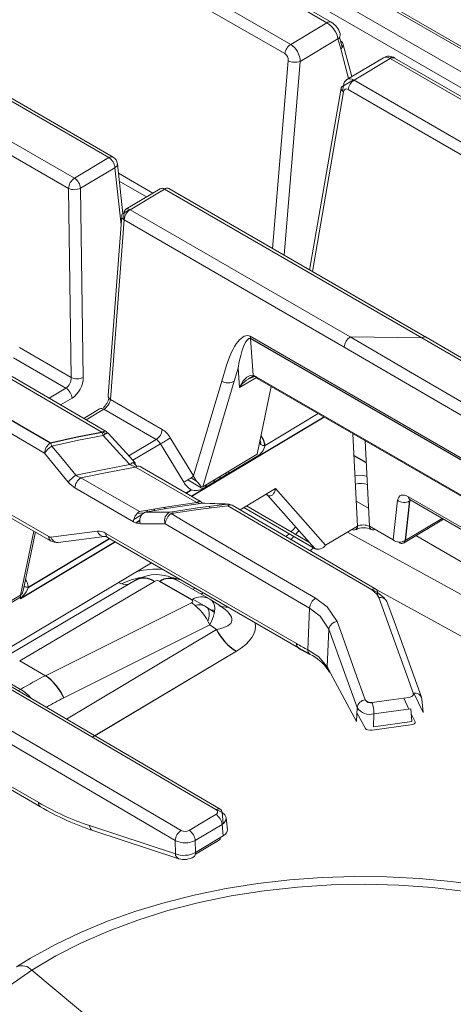
# Model space of a CAD drawing. Units: inches. Extents: x 6.3 to 52.5, y 4.1 to 58.2.
# Drawn here: x 39.2 to 41.6, y 42.9 to 48.4 of the extents above; entities that cross this region are included whole.
import ezdxf

# ---------------------------------------------------------------- set-up
doc = ezdxf.new("R2010")
doc.units = ezdxf.units.IN
doc.header["$MEASUREMENT"] = 0

msp = doc.modelspace()

# ---------------------------------------------------------------- linework, layer by layer
at = {"color": 144, "linetype": 'Continuous', "lineweight": 18}
for p, q in [((32.9378, 52.6838), (40.6629, 48.2242)), ((40.6304, 48.173), (32.9054, 52.6326)), ((40.8632, 48.3439), (37.0006, 50.5737)), ((40.8874, 48.3466), (37.0248, 50.5764)), ((48.3328, 44.3149), (40.4809, 48.8477)), ((48.353, 44.3171), (40.5011, 48.8499)), ((40.373, 48.7832), (48.9747, 43.8175)), ((48.9272, 43.7575), (40.3265, 48.7226)), ((39.6579, 47.599), (38.2246, 48.4264)), ((39.6821, 47.6017), (38.246, 48.4307)), ((40.6629, 48.2242), (40.8632, 48.3439)), ((40.9242, 48.2541), (40.7157, 48.1295)), ((40.9391, 48.1988), (40.9242, 48.2541)), ((40.9328, 48.264), (40.9383, 48.2435)), ((40.9383, 48.2435), (40.9477, 48.2087)), ((40.983, 48.0358), (40.9391, 48.1988)), ((41.0004, 48.0463), (40.9513, 48.2284)), ((38.2396, 48.1946), (39.4679, 47.4855)), ((41.1751, 48.1506), (40.9724, 48.0296)), ((41.2131, 48.1459), (41.013, 48.0264)), ((48.6858, 43.832), (41.2131, 48.1459)), ((48.71, 43.8347), (41.2373, 48.1486)), ((39.4351, 47.4293), (38.2067, 48.1384)), ((40.5631, 47.0971), (40.6493, 48.1338)), ((40.7157, 48.1295), (40.6268, 47.0604)), ((40.9415, 47.9828), (40.7677, 46.979)), ((40.9494, 47.9661), (40.9546, 47.9959)), ((40.9546, 47.9959), (41.0092, 48.0285)), ((41.013, 48.0264), (48.4858, 43.7125)), ((40.955, 47.9619), (40.7832, 46.9701)), ((48.4536, 43.6617), (40.9809, 47.9756)), ((39.4679, 47.4855), (39.6579, 47.599)), ((39.735, 47.2893), (39.7054, 47.5658)), ((39.6918, 47.5435), (39.5018, 47.43)), ((39.7254, 47.2291), (39.6918, 47.5435)), ((39.7111, 47.5133), (39.9013, 47.4035)), ((39.8666, 47.3828), (39.7157, 47.4699)), ((39.4502, 46.3857), (39.4351, 47.4293)), ((39.5018, 47.43), (39.5169, 46.3864)), ((39.9419, 47.4277), (39.752, 47.3142)), ((39.9656, 47.4254), (39.7756, 47.3119)), ((41.3871, 46.6048), (39.9656, 47.4254)), ((41.4141, 46.6059), (39.9898, 47.4281)), ((39.7291, 47.2773), (39.6535, 46.286)), ((39.74, 47.2577), (39.7428, 47.2949)), ((39.7428, 47.2949), (39.7733, 47.3132)), ((39.7756, 47.3119), (40.9919, 46.6098)), ((39.6672, 46.2645), (39.7428, 47.2558)), ((40.9591, 46.5536), (39.7428, 47.2558)), ((46.7305, 42.9813), (40.4396, 46.613)), ((40.4412, 46.6006), (40.455, 46.3987)), ((41.387, 46.6048), (40.9917, 46.6098)), ((39.1646, 46.5506), (39.4502, 46.3857)), ((39.4207, 46.3276), (39.1318, 46.4944)), ((40.3062, 46.4473), (40.2817, 46.3646)), ((40.3721, 46.4367), (40.3507, 46.3646)), ((40.3794, 46.3298), (40.3721, 46.4367)), ((39.6439, 46.0873), (39.1244, 46.3909)), ((40.2817, 46.3646), (40.1267, 45.8422)), ((40.3507, 46.3646), (40.1782, 45.7832)), ((40.4741, 46.3864), (40.3794, 46.3298)), ((40.4605, 46.3961), (40.4295, 46.3776)), ((40.4728, 46.3896), (46.8414, 42.713)), ((40.4809, 46.3789), (46.8428, 42.7063)), ((39.3278, 46.2721), (39.4207, 46.3276)), ((40.4776, 45.9621), (40.5549, 46.3362)), ((39.3027, 45.9689), (38.7978, 46.2645)), ((39.4546, 46.2721), (39.3919, 46.2346)), ((39.9528, 46.0996), (39.6672, 46.2645)), ((39.6074, 46.2126), (39.5195, 46.16)), ((39.6311, 46.2102), (39.5334, 46.1519)), ((39.92, 46.0434), (39.6311, 46.2102)), ((40.5216, 46.01), (40.8147, 46.1862)), ((39.6233, 46.086), (39.6411, 46.0756)), ((39.7691, 45.9533), (39.92, 46.0434)), ((40.1267, 45.8422), (39.9976, 46.0536)), ((40.4999, 46.0635), (40.4983, 46.0625)), ((40.4988, 46.0649), (40.4999, 46.0635)), ((41.0314, 45.5653), (41.0061, 46.0757)), ((41.0748, 46.0361), (41.0981, 45.5647)), ((39.9429, 46.0193), (39.7915, 45.9288)), ((40.072, 45.8079), (39.9429, 46.0193)), ((40.4767, 45.9499), (40.1773, 45.771)), ((40.1782, 45.7832), (40.4776, 45.9621)), ((41.0121, 45.956), (41.0807, 45.9164)), ((39.8008, 45.907), (39.7926, 45.916)), ((39.8117, 45.8976), (39.8008, 45.907)), ((40.1438, 45.6961), (39.8062, 45.891)), ((40.168, 45.6988), (39.8304, 45.8937)), ((40.3246, 45.859), (40.3147, 45.8647)), ((39.5034, 45.8324), (39.8269, 45.6456)), ((40.1766, 45.7706), (40.094, 45.8206)), ((40.1122, 45.8321), (40.143, 45.8143)), ((40.1129, 45.8325), (40.1415, 45.816)), ((40.2365, 45.818), (40.2432, 45.8104)), ((40.2379, 45.8189), (40.2446, 45.8112)), ((40.2749, 45.8293), (40.2681, 45.8369)), ((40.3005, 45.8563), (40.3104, 45.8505)), ((39.7941, 45.5895), (39.4706, 45.7762)), ((40.1874, 45.7887), (40.1973, 45.7829)), ((40.1881, 45.7891), (40.198, 45.7834)), ((40.2005, 45.7848), (40.1934, 45.7923)), ((40.3828, 45.6559), (40.5793, 45.7732)), ((40.5706, 45.7681), (40.5773, 45.7641)), ((40.5793, 45.7732), (40.8554, 45.4602)), ((40.5333, 45.7385), (40.5271, 45.7421)), ((40.5372, 45.7354), (40.5287, 45.7403)), ((40.7946, 45.4436), (40.5372, 45.7354)), ((41.0932, 45.6643), (41.0245, 45.704)), ((41.2285, 45.4895), (41.2535, 45.7079)), ((41.3133, 45.7278), (46.8639, 42.5234)), ((41.3261, 45.7082), (41.3195, 45.7042)), ((41.3229, 45.7101), (46.8663, 42.5099)), ((39.0744, 45.6533), (39.3266, 45.5078)), ((39.9735, 45.6616), (39.9612, 45.6687)), ((40.1614, 45.6892), (40.1467, 45.6977)), ((40.2167, 45.6669), (40.2258, 45.6666)), ((40.4037, 45.6684), (40.7984, 45.4405)), ((40.4045, 45.6688), (40.7946, 45.4436)), ((40.7662, 45.4757), (40.4179, 45.6768)), ((39.0842, 45.6304), (39.3363, 45.4848)), ((39.8392, 45.6276), (39.7959, 45.6017)), ((39.8066, 45.5836), (39.8299, 45.5976)), ((39.8147, 45.6356), (39.8515, 45.6391)), ((40.0166, 45.6366), (40.0038, 45.644)), ((41.2859, 45.4721), (41.5066, 45.604)), ((41.2945, 45.4858), (41.4993, 45.6082)), ((39.1703, 45.1849), (39.2433, 45.5385)), ((39.3381, 45.5049), (39.5954, 45.5372)), ((39.968, 45.5856), (39.9703, 45.5843)), ((40.7677, 45.1121), (39.9698, 45.5785)), ((40.8554, 45.4602), (41.0314, 45.5653)), ((41.0981, 45.5647), (41.2285, 45.4895)), ((39.1871, 45.2181), (39.2522, 45.5334)), ((39.3774, 45.4759), (39.6346, 45.5082)), ((39.6416, 45.5257), (40.6954, 44.9173)), ((39.6514, 45.5027), (40.7052, 44.8944)), ((40.9764, 45.5324), (44.8022, 43.4326)), ((46.901, 42.3116), (41.3548, 45.5133)), ((41.2674, 45.4775), (41.2623, 45.4745)), ((38.932, 44.7891), (39.893, 45.3632)), ((39.8056, 45.267), (39.0613, 44.8286)), ((40.2101, 45.1663), (40.0338, 45.2681)), ((39.9098, 45.2605), (39.1654, 44.8221)), ((40.1159, 45.1589), (39.9396, 45.2607)), ((41.1132, 45.2163), (41.1433, 45.1988)), ((44.6954, 43.2611), (41.1388, 45.2131)), ((39.1696, 45.1733), (38.8688, 44.9936)), ((38.8713, 45.0063), (39.1703, 45.1849)), ((39.1697, 45.1649), (39.1696, 45.1733)), ((39.1852, 45.1818), (39.1778, 45.1741)), ((40.1865, 45.1254), (40.1225, 45.1623)), ((40.203, 45.1699), (40.2167, 45.1619)), ((40.2167, 45.1619), (40.2268, 45.1552)), ((40.2762, 45.1229), (40.222, 45.1589)), ((41.1433, 45.1988), (41.1447, 45.18)), ((39.3079, 44.7399), (40.1147, 45.1422)), ((40.1915, 45.1221), (40.1811, 45.1281)), ((40.1915, 45.1221), (40.1865, 45.1254)), ((40.2411, 45.0895), (40.1959, 45.1196)), ((40.7577, 44.8825), (40.7677, 45.1121)), ((40.2155, 45.02), (39.4087, 44.6176)), ((39.4242, 44.501), (40.2521, 44.9956)), ((40.2521, 44.9956), (40.2155, 45.02)), ((40.8742, 44.9966), (40.8652, 44.7884)), ((41.0295, 44.5642), (40.8742, 44.9966)), ((40.3626, 44.8755), (39.5704, 44.4022)), ((40.3626, 44.8755), (39.5816, 44.4089)), ((40.7687, 44.8589), (40.768, 44.8593)), ((39.1654, 44.8221), (39.3079, 44.7399)), ((39.1702, 44.6644), (39.0329, 44.7437)), ((40.8829, 44.754), (41.0269, 44.4869)), ((38.1942, 44.6609), (39.2704, 44.0397)), ((38.204, 44.6379), (39.2801, 44.0167)), ((39.1578, 44.6569), (39.1702, 44.6644)), ((41.2872, 44.6164), (41.3163, 44.5559)), ((41.3939, 44.5365), (41.3425, 44.643)), ((41.3824, 44.626), (41.3871, 44.613)), ((41.3871, 44.613), (41.3939, 44.5365)), ((41.0269, 44.4869), (41.0295, 44.5642)), ((41.0757, 44.4482), (41.0285, 44.5356)), ((41.1227, 44.5294), (41.1203, 44.4579)), ((41.3265, 44.5573), (41.1227, 44.5294)), ((41.3329, 44.4865), (41.3265, 44.5573)), ((41.329, 44.5296), (41.3504, 44.4852)), ((41.3257, 44.4685), (41.1132, 44.4399)), ((41.1203, 44.4579), (41.3329, 44.4865)), ((40.2534, 44.0024), (40.2836, 43.9848)), ((40.2836, 43.9848), (40.29, 43.9243)), ((39.551, 43.9125), (40.0257, 43.757)), ((40.2836, 43.9193), (40.1358, 43.831)), ((40.2904, 43.8555), (40.2836, 43.9193)), ((40.3134, 43.8903), (40.3064, 43.956)), ((39.5697, 43.8855), (40.0443, 43.73)), ((40.1368, 43.7637), (40.2904, 43.8555)), ((40.0257, 43.757), (40.0246, 43.8301)), ((40.1358, 43.831), (40.1368, 43.7637)), ((40.2645, 43.8314), (40.1364, 43.7548)), ((39.2325, 43.1145), (39.9119, 42.5504))]:
    msp.add_line(p, q, dxfattribs=at)
at = {"color": 7, "linetype": 'Continuous', "lineweight": 25}
for p, q in [((46.7321, 42.969), (40.4412, 46.6006)), ((41.3195, 45.7042), (41.2945, 45.4858)), ((40.1159, 45.1589), (39.9396, 45.2607))]:
    msp.add_line(p, q, dxfattribs=at)
at = {"color": 8, "linetype": 'Continuous', "lineweight": 25}
for p, q in [((40.8475, 46.1673), (40.1148, 45.7295)), ((41.0121, 45.956), (41.0807, 45.9164)), ((40.083, 45.7479), (40.1125, 45.7655)), ((39.8076, 45.5834), (39.8299, 45.5967)), ((39.2134, 45.2284), (39.6622, 45.4965)), ((39.694, 45.4781), (39.1697, 45.1649))]:
    msp.add_line(p, q, dxfattribs=at)
at = {"color": 144, "linetype": 'Continuous', "lineweight": 18, "flags": 128}
for points in [[(40.9383, 48.2435), (40.944, 48.2396), (40.9484, 48.2348), (40.9511, 48.2293), (40.9521, 48.2233), (40.9513, 48.217), (40.9488, 48.2106), (40.9447, 48.2045), (40.9391, 48.1988)], [(40.9546, 47.9959), (40.9489, 47.9929), (40.9447, 47.9893), (40.9422, 47.9851), (40.9414, 47.9805), (40.9423, 47.9757), (40.945, 47.9709), (40.9492, 47.9662), (40.955, 47.9619)], [(39.7428, 47.2558), (39.737, 47.2603), (39.7326, 47.2653), (39.7299, 47.2706), (39.729, 47.276), (39.7299, 47.2814), (39.7326, 47.2865), (39.737, 47.291), (39.7428, 47.2949)], [(39.7428, 47.2949), (39.7436, 47.3016), (39.7456, 47.3072), (39.7487, 47.3116), (39.7528, 47.3147), (39.7577, 47.3163), (39.7633, 47.3163), (39.7693, 47.3149), (39.7756, 47.3119)], [(40.9915, 46.6098), (41.0583, 46.5708), (41.3255, 46.4149), (42.3943, 45.7926), (44.3464, 44.6641), (46.2988, 43.5459)], [(46.2834, 43.778), (46.2166, 43.8162), (45.9495, 43.9691), (44.8807, 44.582), (41.3869, 46.6047)], [(41.3871, 46.6048), (41.3995, 46.6095), (41.4102, 46.6081), (41.4108, 46.6075)], [(46.3077, 43.7811), (46.0414, 43.9333), (44.0417, 45.0827), (41.9302, 46.3055), (41.4112, 46.6081)], [(46.2664, 43.4898), (43.6125, 45.0121), (40.9591, 46.5536)], [(39.6196, 46.0845), (39.5528, 46.1236), (39.2854, 46.2798), (39.1001, 46.3881)], [(40.3794, 46.3298), (40.3795, 46.3301), (40.3817, 46.335), (40.4011, 46.3673), (40.4205, 46.3872), (40.4382, 46.3971), (40.455, 46.3987)], [(39.6509, 46.0793), (39.6502, 46.0806), (39.647, 46.0849), (39.6428, 46.0879), (39.6377, 46.0893), (39.632, 46.0892), (39.6259, 46.0876), (39.6196, 46.0845)], [(39.6265, 46.0664), (39.634, 46.0716), (39.6409, 46.0756), (39.6467, 46.0782), (39.6513, 46.0793), (39.6543, 46.0788), (39.655, 46.0783)], [(39.6265, 46.0664), (39.4913, 46.0395), (39.3439, 46.007)], [(39.7734, 45.9049), (39.7193, 45.9642), (39.6265, 46.0664)], [(39.8023, 45.917), (39.7735, 45.9485), (39.655, 46.0783)], [(40.4921, 46.0325), (40.4954, 46.0241), (40.4963, 46.0193)], [(40.4971, 46.0233), (40.4941, 46.0407), (40.4939, 46.0412)], [(39.3439, 46.007), (39.4013, 45.9365), (39.475, 45.846)], [(40.5216, 46.01), (40.5152, 46.0104), (40.5095, 46.0113), (40.5046, 46.0125), (40.5008, 46.0142), (40.4981, 46.0161), (40.4966, 46.0183), (40.4962, 46.0207), (40.4971, 46.0233)], [(39.3027, 45.9689), (39.3602, 45.8984), (39.4342, 45.8079)], [(39.7734, 45.9049), (39.781, 45.9102), (39.7879, 45.9143), (39.7938, 45.9169), (39.7985, 45.9181), (39.8016, 45.9175), (39.8031, 45.9155), (39.8028, 45.9119), (39.8008, 45.907)], [(39.475, 45.846), (39.6415, 45.8805), (39.7734, 45.9049)], [(39.8062, 45.891), (39.6487, 45.8623), (39.5034, 45.8324)], [(39.8062, 45.891), (39.8014, 45.8924), (39.7734, 45.9049)], [(39.4342, 45.8079), (39.444, 45.797), (39.4706, 45.7762)], [(39.5034, 45.8324), (39.4826, 45.8411), (39.475, 45.846)], [(40.1445, 45.8127), (40.1539, 45.8021), (40.1672, 45.7865), (40.1733, 45.7823), (40.1755, 45.7821), (40.177, 45.7825), (40.1782, 45.7832)], [(41.0176, 45.8436), (41.0579, 45.8455), (41.0844, 45.8413)], [(40.2499, 44.0009), (40.183, 44.0401), (39.9156, 44.1965), (38.8461, 44.8225), (37.3227, 45.714)], [(40.2741, 44.004), (39.5562, 44.4238), (38.2477, 45.1895), (37.347, 45.7166)], [(40.1438, 45.6961), (40.1501, 45.6992), (40.1562, 45.7008), (40.1619, 45.7009), (40.167, 45.6994), (40.1712, 45.6964), (40.1745, 45.692), (40.1748, 45.6914)], [(39.8269, 45.6456), (39.9933, 45.6742), (40.1438, 45.6961)], [(40.1782, 45.6916), (39.999, 45.6659), (39.859, 45.6422)], [(39.9966, 45.6429), (40.1471, 45.6658), (40.3116, 45.6866)], [(40.3157, 45.6779), (40.1522, 45.6573), (40.0026, 45.6345)], [(40.1782, 45.6916), (40.184, 45.6922), (40.1891, 45.6918)], [(40.3116, 45.6866), (40.2565, 45.6888), (40.1782, 45.6916)], [(40.3183, 45.687), (40.3029, 45.6877), (40.185, 45.6921)], [(40.2128, 45.6747), (40.2137, 45.6731), (40.2167, 45.6669)], [(41.1094, 45.2149), (41.0425, 45.2539), (40.7752, 45.4097), (40.3157, 45.6779)], [(41.1337, 45.2178), (40.8219, 45.3995), (40.34, 45.6809)], [(37.1327, 45.6005), (37.1995, 45.5614), (37.4666, 45.4048), (38.5354, 44.7784), (40.0577, 43.8861)], [(39.859, 45.6422), (39.9087, 45.6426), (39.9966, 45.6429)], [(40.0026, 45.6345), (40.0694, 45.5954), (40.3366, 45.4392), (40.8005, 45.1681)], [(40.0246, 43.8301), (39.0671, 44.3913), (38.0834, 44.9679), (37.0996, 45.5445)], [(39.8327, 45.5779), (39.8053, 45.5839), (39.7941, 45.5895)], [(39.9698, 45.5785), (39.8822, 45.5782), (39.8327, 45.5779)], [(41.2945, 45.4858), (41.2929, 45.4805), (41.2905, 45.4762), (41.2872, 45.473), (41.2832, 45.4708), (41.2785, 45.4699), (41.2734, 45.4702), (41.2679, 45.4718), (41.2623, 45.4745)], [(39.1779, 45.1914), (39.1803, 45.1966), (39.187, 45.2182)], [(40.1214, 45.2175), (40.1268, 45.2201), (40.1343, 45.2239)], [(40.1214, 45.2175), (40.1268, 45.2201), (40.1343, 45.2239)], [(41.1094, 45.2149), (41.1157, 45.218), (41.1218, 45.2197), (41.1275, 45.2198), (41.1326, 45.2183), (41.1368, 45.2154), (41.1401, 45.211), (41.1423, 45.2054), (41.1433, 45.1988)], [(41.1499, 45.1711), (41.1384, 45.1909), (41.1094, 45.2149)], [(39.1778, 45.1741), (39.17, 45.1651), (39.1697, 45.1649)], [(40.8005, 45.1681), (40.8653, 45.1198), (40.9198, 45.0388)], [(41.1433, 45.1988), (41.1815, 45.1674), (41.1837, 45.1635)], [(41.3403, 44.6428), (41.3206, 44.6974), (41.2419, 44.9158), (41.1499, 45.1711)], [(40.8742, 44.9966), (40.8255, 45.0691), (40.7677, 45.1121)], [(41.3854, 44.621), (41.2412, 45.0208), (41.1949, 45.1491)], [(40.9198, 45.0388), (40.9394, 44.9842), (41.0179, 44.7656), (41.075, 44.6065)], [(40.7577, 44.8825), (40.8176, 44.8434), (40.8652, 44.7884)], [(41.1123, 44.5925), (41.2047, 44.6051), (41.3161, 44.6204)], [(41.3161, 44.6204), (41.3227, 44.6218), (41.3314, 44.6254), (41.3377, 44.6305), (41.3408, 44.6365), (41.3403, 44.6428)], [(40.1022, 43.8863), (40.169, 43.9262), (40.2499, 43.9746)], [(40.2836, 43.9848), (40.2826, 43.9914), (40.2804, 43.997), (40.2772, 44.0013), (40.273, 44.0042), (40.2679, 44.0057), (40.2623, 44.0056), (40.2562, 44.004), (40.2499, 44.0009)], [(40.2499, 43.9746), (40.2542, 43.9779), (40.2583, 43.9836), (40.2589, 43.9899), (40.256, 43.9959), (40.2499, 44.0009)], [(40.2836, 43.9848), (40.2988, 43.9728), (40.3061, 43.9581), (40.3045, 43.9425), (40.2944, 43.9278), (40.2836, 43.9193)], [(41.7248, 43.581), (41.5504, 43.605), (41.3735, 43.6215), (41.1949, 43.6307), (41.0156, 43.6325), (40.8363, 43.6268), (40.6578, 43.6137), (40.4811, 43.5933), (40.3069, 43.5656), (40.1361, 43.5307), (39.9694, 43.4888), (39.8076, 43.4401), (39.6515, 43.3847), (39.5018, 43.3228), (39.3593, 43.2548), (39.2246, 43.1808), (39.1479, 43.1337)], [(41.6295, 43.5494), (41.4466, 43.571), (41.2612, 43.5842), (41.0744, 43.589), (40.8872, 43.5854), (40.7009, 43.5734), (40.5164, 43.553), (40.3349, 43.5245), (40.1573, 43.4879), (39.9849, 43.4435), (39.8185, 43.3915), (39.6591, 43.3322), (39.5078, 43.266), (39.3653, 43.1933), (39.2325, 43.1145)], [(39.2325, 43.1145), (39.1102, 43.0301), (38.9991, 42.9405), (38.8999, 42.8463), (38.8131, 42.7481), (38.7393, 42.6463), (38.6788, 42.5417), (38.6321, 42.4348), (38.5993, 42.3262), (38.5808, 42.2166), (38.5766, 42.1067), (38.5867, 41.997), (38.6111, 41.8883), (38.6497, 41.7811), (38.7021, 41.6761), (38.7682, 41.5739), (38.8474, 41.4751), (38.9241, 41.3949)]]:
    msp.add_lwpolyline(points, dxfattribs=at)
at = {"color": 7, "linetype": 'Continuous', "lineweight": 25, "flags": 128}
for points in [[(38.8308, 46.3204), (38.8976, 46.2813), (39.1648, 46.1249), (39.3356, 46.0249)], [(39.3356, 46.0249), (39.4838, 46.0575), (39.6196, 46.0845)], [(40.7052, 44.8944), (40.721, 44.8853), (40.7687, 44.8589)]]:
    msp.add_lwpolyline(points, dxfattribs=at)
at = {"color": 144, "linetype": 'Continuous', "lineweight": 18}
for centre, radius, start, end in [((40.8776, 48.3244), 0.0242, 66.1325, 126.4682), ((40.8318, 48.2526), 0.1092, 16.5171, 59.3914), ((40.9065, 48.2788), 0.0303, 305.5646, 9.3377), ((40.7038, 48.1625), 0.0741, 123.5318, 171.8441), ((41.2055, 48.1039), 0.0549, 54.5353, 123.0142), ((40.6879, 48.216), 0.0908, 244.8715, 287.8049), ((41.0536, 47.9652), 0.0735, 123.5318, 171.8441), ((39.6722, 47.58), 0.0238, 65.5808, 127.063), ((39.6585, 47.5608), 0.0472, 6.1029, 60.0027), ((39.6178, 47.5364), 0.0743, 5.4779, 57.3836), ((39.6811, 47.5654), 0.0243, 296.0446, 0.9835), ((39.5081, 47.4244), 0.0732, 123.3227, 176.0999), ((39.4279, 47.4229), 0.0743, 5.4779, 57.3836), ((39.4677, 47.5011), 0.0789, 245.5482, 295.6016), ((39.9518, 47.4067), 0.0232, 53.5984, 115.1815), ((39.9799, 47.4072), 0.0232, 64.6232, 128.0206), ((39.8158, 47.2508), 0.0732, 123.3227, 176.0999), ((40.4752, 46.6113), 0.0356, 177.3946, 197.5209), ((41.0321, 46.5486), 0.0732, 123.3227, 176.0999), ((39.4829, 46.4575), 0.0789, 245.5482, 295.6016), ((40.4929, 46.2603), 0.1331, 98.6817, 148.5609), ((40.4907, 46.3949), 0.0187, 196.4511, 238.3914), ((39.3807, 46.265), 0.0743, 5.4779, 57.3836), ((39.6775, 46.2862), 0.024, 180.3667, 244.6777), ((39.6174, 46.1923), 0.0226, 52.6074, 116.1726), ((39.5256, 46.0386), 0.1046, 15.4076, 26.0417), ((39.8798, 46.1046), 0.0732, 303.3227, 356.0999), ((39.6998, 46.4674), 0.5098, 298.4814, 305.7478), ((39.3761, 45.9634), 0.0736, 123.3654, 175.6976), ((39.4263, 45.8767), 0.1542, 122.2927, 143.2731), ((39.2588, 45.9783), 0.0898, 18.6403, 31.2064), ((40.4213, 46.0381), 0.1042, 302.1255, 344.3122), ((39.8205, 45.8728), 0.0232, 64.6232, 128.0206), ((39.5569, 45.7171), 0.1527, 122.4415, 143.5078), ((39.5436, 45.7712), 0.0732, 123.3227, 176.1), ((39.8289, 46.2559), 0.5098, 298.4814, 305.7478), ((40.1381, 45.8488), 0.0871, 252.8939, 296.7535), ((41.0484, 45.6743), 0.1266, 72.3831, 103.0132), ((40.525, 45.724), 0.0167, 42.9676, 90.6158), ((41.2892, 45.7546), 0.0588, 232.5835, 300.9993), ((41.3349, 45.728), 0.0216, 180.7152, 236.2405), ((39.8671, 45.5845), 0.0732, 123.3227, 176.1), ((39.8386, 45.6743), 0.0405, 307.7049, 328.7042), ((39.8403, 45.6973), 0.0813, 324.1762, 332.8929), ((40.317, 45.657), 0.0301, 59.3108, 100.2089), ((40.3301, 45.6597), 0.0232, 64.9953, 128.3676), ((39.8788, 45.5965), 0.0498, 113.5208, 202.0149), ((40.016, 45.5971), 0.0498, 112.8777, 201.8444), ((40.0432, 45.573), 0.0736, 123.3924, 175.7158), ((39.6336, 45.548), 0.0397, 195.7276, 271.4275), ((41.012, 45.5631), 0.0195, 235.4428, 6.2691), ((41.066, 45.4632), 0.0936, 63.5563, 117.8844), ((41.1177, 45.5644), 0.0196, 178.8855, 301.1199), ((39.3503, 45.5043), 0.024, 171.6063, 234.4303), ((39.37, 45.5413), 0.0658, 239.2317, 276.4686), ((39.3764, 45.5157), 0.0397, 195.7238, 271.4864), ((39.6336, 45.477), 0.0313, 55.2209, 88.0237), ((39.6653, 45.5222), 0.024, 171.6066, 234.4276), ((41.2642, 45.5362), 0.0588, 232.5835, 300.9993), ((40.8153, 45.4875), 0.0486, 244.7432, 325.6876), ((40.8073, 45.4561), 0.0178, 224.361, 282.2885), ((39.852, 45.1731), 0.1048, 56.569, 116.2836), ((39.9932, 45.1819), 0.0953, 64.7523, 124.1978), ((39.1057, 45.2619), 0.1128, 314.8032, 342.7257), ((39.2109, 45.2677), 0.0394, 238.5858, 273.6479), ((39.7538, 45.3457), 0.1021, 244.3525, 277.6857), ((39.1519, 45.214), 0.0344, 302.2235, 319.0636), ((40.1686, 45.0828), 0.0926, 58.6953, 124.6975), ((40.841, 45.1067), 0.0736, 123.4428, 175.7623), ((41.1591, 45.1329), 0.0393, 24.3503, 103.5997), ((39.9527, 44.906), 0.2864, 23.4506, 55.5692), ((40.1568, 45.0684), 0.064, 57.1147, 110.6323), ((40.1571, 45.0667), 0.0656, 63.4326, 110.399), ((40.306, 45.1998), 0.0813, 244.3175, 276.7434), ((40.9238, 44.9888), 0.0502, 94.5321, 171.1013), ((40.7191, 44.9138), 0.024, 171.6064, 234.4292), ((40.783, 44.8798), 0.0254, 173.8324, 233.7189), ((40.6793, 44.6537), 0.2231, 32.0433, 66.6624), ((40.9022, 44.7881), 0.037, 179.5541, 234.5426), ((39.1459, 44.5036), 0.2864, 23.4506, 55.5692), ((39.0421, 44.4496), 0.2501, 41.783, 59.1877), ((41.3499, 44.6062), 0.0378, 10.3709, 104.5994), ((41.079, 44.5565), 0.0502, 94.5567, 171.1079), ((41.1008, 44.6132), 0.0865, 214.4516, 284.6485), ((40.8848, 44.5226), 0.238, 1.6449, 17.0717), ((39.2941, 44.0362), 0.024, 171.6064, 234.4292), ((40.0524, 45.3359), 1.5287, 239.6557, 251.5927), ((40.2095, 43.9121), 0.0744, 5.539, 57.1294), ((39.582, 43.914), 0.031, 182.7735, 246.6416), ((40.098, 43.8245), 0.0736, 123.2211, 175.6726), ((40.0797, 43.9274), 0.0468, 241.9032, 298.6747), ((40.0618, 43.8239), 0.0743, 5.4598, 57.1158), ((40.0793, 43.9412), 0.1238, 243.7849, 297.14), ((40.0566, 43.7585), 0.031, 182.772, 246.6639), ((40.1128, 43.7596), 0.0244, 307.7361, 9.5614), ((40.074, 43.832), 0.1062, 253.7966, 300.3856), ((39.177, 43.0656), 0.074, 41.3673, 113.124)]:
    msp.add_arc(centre, radius, start, end, dxfattribs=at)
at = {"color": 8, "linetype": 'Continuous', "lineweight": 25}
for centre, radius, start, end in [((41.2275, 48.1271), 0.0236, 65.308, 127.3358), ((39.852, 45.1731), 0.1048, 56.569, 116.2836), ((39.9932, 45.1819), 0.0953, 64.7523, 124.1978)]:
    msp.add_arc(centre, radius, start, end, dxfattribs=at)
at = {"color": 7, "linetype": 'Continuous', "lineweight": 25}
for centre, radius, start, end in [((40.5157, 45.1271), 0.2946, 206.516, 238.6771), ((39.1459, 44.5036), 0.2864, 23.4506, 55.5692), ((41.1036, 44.6258), 0.0345, 214.1697, 284.6973)]:
    msp.add_arc(centre, radius, start, end, dxfattribs=at)
at = {"color": 144, "linetype": 'Continuous', "lineweight": 18}
for centre, major_axis, ratio, start_param, end_param in [((40.8689, 48.283), (-0.0449, 0.0649), 0.515592, 3.936352, 5.454788), ((40.6599, 48.1582), (-0.036, 0.0701), 0.607043, 4.010041, 5.528478), ((40.6269, 48.1452), (-0.0111, 0.0298), 0.658545, 4.090377, 5.608814), ((41.2188, 48.085), (-0.0449, 0.0649), 0.515592, 5.454788, 6.248682), ((41.01, 47.9603), (-0.0359, 0.0702), 0.607518, 5.529036, 7.047472), ((40.9773, 47.9474), (-0.0113, 0.0301), 0.658545, 5.608814, 7.12725), ((40.379, 46.3855), (0.0514, 0.2311), 0.363326, 6.169382, 7.664435), ((40.4124, 46.4034), (0.026, 0.198), 0.224343, 6.219225, 7.714277), ((39.4166, 46.3679), (0.0195, 0.0432), 0.635159, 3.880894, 5.39933), ((39.45, 46.3506), (0.0434, 0.084), 0.607308, 3.915745, 5.434181), ((40.3156, 46.3843), (0.0484, -0.0007), 0.579068, 3.944816, 5.529158), ((40.5105, 46.2771), (-0.1138, 0.1241), 0.374038, 5.41222, 5.568262), ((39.6006, 46.2677), (0.0507, 0.0798), 0.545916, 4.420727, 5.082517), ((39.634, 46.2464), (0.0269, 0.039), 0.513358, 3.985853, 5.504289), ((39.9504, 46.0178), (-0.0465, 0.0868), 0.597146, 4.807267, 5.517389), ((39.917, 45.9998), (-0.022, 0.0464), 0.622947, 4.838547, 5.548669), ((40.1397, 45.8466), (-0.0576, 0.0874), 0.744133, 1.52417, 2.099051), ((40.161, 45.863), (-0.016, 0.0633), 0.596757, 1.752668, 2.327453), ((40.5459, 45.7945), (-0.0034, 0.0622), 0.556016, 2.815386, 4.333822), ((40.5881, 45.7467), (0.0605, -0.0005), 0.357309, 3.715689, 3.739014), ((41.3203, 45.6548), (-0.054, 0.0777), 0.514053, 5.453969, 6.812362), ((39.6385, 45.4209), (-0.0595, 0.1111), 0.597146, 5.517389, 6.057809), ((40.6231, 45.6263), (0.0802, 0.1355), 0.572153, 4.335636, 4.579571), ((40.6231, 45.6263), (0.1042, 0.1762), 0.572153, 4.427012, 4.56785), ((41.0652, 45.5095), (0.0945, 0.0017), 0.589932, 1.930181, 2.05073), ((41.0646, 45.5477), (0.0473, -0.0003), 0.515712, 0.7866, 2.352835), ((41.0652, 45.5095), (0.0945, 0.0017), 0.589932, 1.115589, 1.200295), ((39.3273, 45.534), (-0.0149, 0.0278), 0.597146, 2.375797, 2.916216), ((40.6231, 45.6263), (0.0802, 0.1355), 0.572153, 4.053942, 4.240151), ((40.6231, 45.6263), (0.1042, 0.1762), 0.572153, 4.211191, 4.356551), ((40.7551, 45.5501), (0.0773, 0.1372), 0.582521, 4.035631, 4.239786), ((39.9173, 44.9426), (0.4209, 0.0204), 0.913552, 1.432078, 1.781301), ((39.1256, 45.2407), (-0.0646, 0.0828), 0.739616, 4.05902, 4.517528), ((39.9172, 44.9048), (0.4209, 0.0204), 0.913552, 1.714702, 1.992614), ((39.9204, 45.0765), (0.2241, 0.0114), 0.985983, 0.956695, 2.062327), ((39.9247, 45.2396), (0.0276, 0.001), 0.904717, 0.965089, 2.109947), ((39.9172, 44.9048), (0.4209, 0.0204), 0.913552, 1.193758, 1.321599), ((39.2255, 45.138), (-0.0448, 0.0649), 0.516322, 0.480992, 0.690432), ((40.0778, 45.1512), (0.0446, -0.0004), 0.345868, 5.687893, 6.832751), ((40.1907, 45.3997), (0.1223, 0.2113), 0.566068, 3.804719, 3.880944), ((40.0736, 44.9881), (0.1537, 0.1666), 0.429488, 5.268216, 6.413073), ((40.0736, 44.9881), (0.1279, 0.1269), 0.440958, 0.090258, 0.151751), ((40.0736, 44.9881), (0.1279, 0.1269), 0.440958, 5.522833, 6.373443), ((40.3221, 45.3239), (0.1218, 0.2115), 0.588694, 3.27081, 3.442058), ((40.3221, 45.3239), (0.1218, 0.2115), 0.588694, 3.278869, 3.442058), ((39.8215, 45.1558), (0.5165, -0.1135), 0.237459, 5.748505, 6.862849), ((39.8269, 44.9948), (0.6421, 0.0199), 0.376976, 5.687492, 6.354767), ((40.7891, 46.488), (-1.2838, 1.6589), 0.598183, 2.171041, 2.209505), ((40.8738, 46.5149), (-0.1746, 1.915), 0.191679, 2.676337, 2.719839), ((41.4666, 40.1427), (-2.0766, 4.6361), 0.643332, 0.027784, 0.075734), ((41.5717, 40.1835), (-2.1372, 4.4467), 0.630674, 0.009231, 0.04399), ((41.3195, 44.4811), (0.0314, 0.002), 0.416747, 4.883365, 6.451422), ((41.1065, 44.4524), (0.0315, 0.0017), 0.41435, 3.334298, 4.902355), ((39.3178, 45.6371), (-0.9074, 1.695), 0.597146, 2.375797, 2.583116), ((40.2353, 43.8803), (0.078, 0.0107), 0.535561, 5.421046, 6.267481), ((40.2427, 43.8389), (0.0311, 0.0054), 0.460416, 5.40619, 6.360092), ((40.0813, 43.7883), (0.0786, 0.0064), 0.498655, 3.886719, 5.454776)]:
    msp.add_ellipse(centre, major_axis=major_axis, ratio=ratio, start_param=start_param, end_param=end_param, dxfattribs=at)
at = {"color": 7, "linetype": 'Continuous', "lineweight": 25}
msp.add_ellipse((40.4338, 46.0223), major_axis=(-0.0646, 0.0828), ratio=0.739616, start_param=4.05902, end_param=4.633902, dxfattribs=at)

doc.saveas('drawing.dxf')
